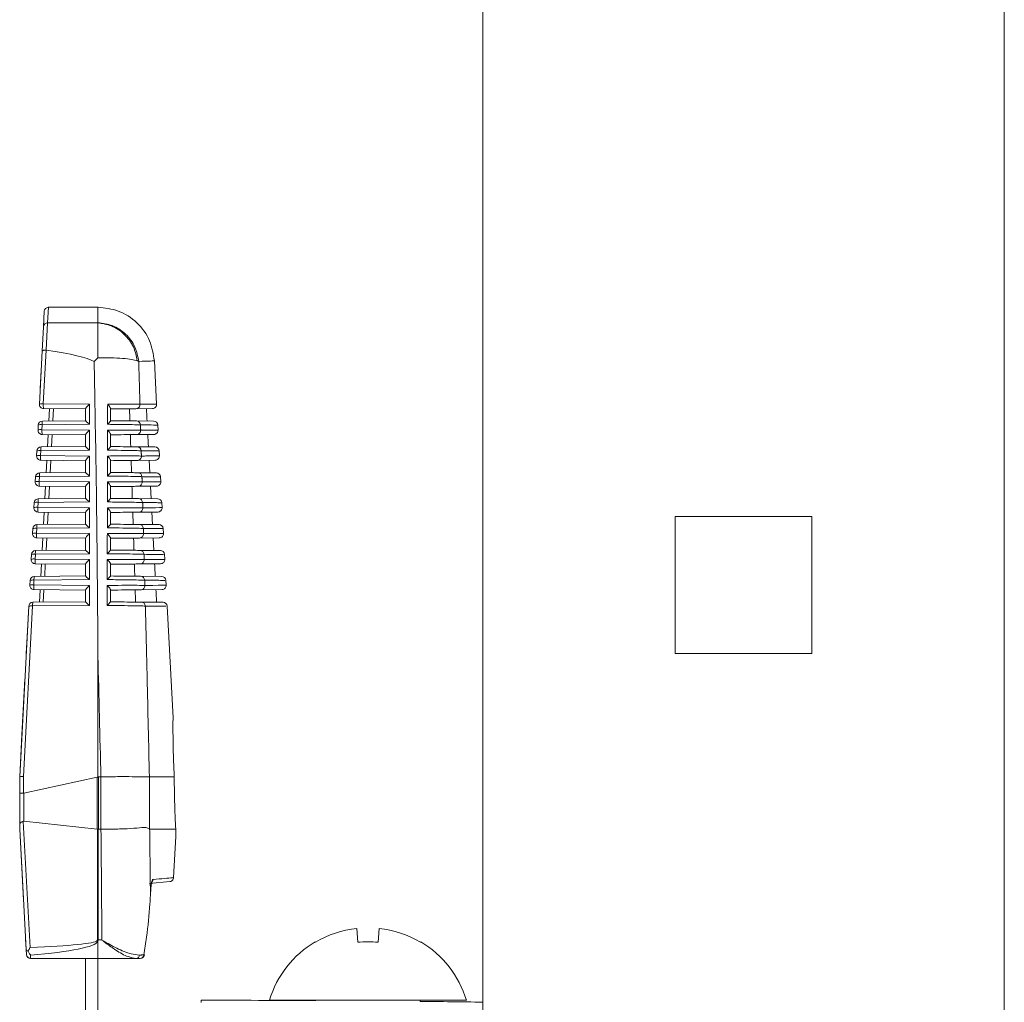
# Model space of a CAD drawing. Extents: x 11 to 120, y 2 to 94.
# Drawn here: x 89 to 92, y 44 to 46 of the extents above; entities that cross this region are included whole.
import ezdxf

# ---------------------------------------------------------------- set-up
doc = ezdxf.new("R2010")
doc.units = 0
doc.header["$MEASUREMENT"] = 0
doc.linetypes.add('SLD-Solid', pattern=[0])
doc.layers.add('OBJECT', color=7, linetype='CONTINUOUS')

msp = doc.modelspace()

# ---------------------------------------------------------------- linework, layer by layer
at = {"layer": 'OBJECT', "color": 7, "linetype": 'SLD-Solid', "lineweight": 15}
for p, q in [((90.2863, 39.7263), (90.2863, 48.6989)), ((91.5363, 39.7263), (91.5363, 48.6989)), ((89.2337, 45.5575), (89.2356, 45.5944)), ((89.2456, 45.6039), (89.2437, 45.5668)), ((89.3646, 45.6039), (89.2456, 45.6039)), ((89.2405, 45.5013), (89.2437, 45.5668)), ((89.3642, 45.5668), (89.2437, 45.5668)), ((89.2337, 45.5575), (89.2306, 45.4989)), ((89.2306, 45.4989), (89.2239, 45.3719)), ((89.2333, 45.3726), (89.2401, 45.5013)), ((89.5049, 45.3719), (89.4995, 45.4759)), ((89.2271, 45.4327), (89.2285, 45.4586)), ((89.2239, 45.3719), (89.2255, 45.4035)), ((89.2333, 45.3726), (89.3437, 45.3717)), ((89.3342, 45.3605), (89.2338, 45.3614)), ((89.2468, 45.3315), (89.2484, 45.3613)), ((89.2578, 45.3612), (89.2562, 45.3316)), ((89.3342, 45.3323), (89.3342, 45.3607)), ((89.3437, 45.3717), (89.3437, 45.3236)), ((89.4552, 45.3611), (89.495, 45.3614)), ((89.2311, 45.3314), (89.3342, 45.3323)), ((89.4566, 45.3317), (89.4976, 45.3314)), ((89.2206, 45.31), (89.2212, 45.3219)), ((89.2307, 45.3226), (89.2301, 45.3107)), ((89.2301, 45.3107), (89.3437, 45.3097)), ((89.3437, 45.3236), (89.2307, 45.3226)), ((89.3437, 45.3097), (89.3437, 45.2616)), ((89.5082, 45.31), (89.5075, 45.3219)), ((89.3342, 45.2985), (89.2305, 45.2994)), ((89.2435, 45.2695), (89.2451, 45.2993)), ((89.2545, 45.2992), (89.2529, 45.2696)), ((89.3342, 45.2703), (89.3342, 45.2987)), ((89.457, 45.2991), (89.4983, 45.2994)), ((89.2173, 45.248), (89.218, 45.2599)), ((89.2274, 45.2606), (89.2268, 45.2487)), ((89.3437, 45.2616), (89.2274, 45.2606)), ((89.2279, 45.2693), (89.3342, 45.2703)), ((89.4583, 45.2697), (89.5009, 45.2693)), ((89.5114, 45.248), (89.5108, 45.2599)), ((89.2268, 45.2487), (89.3437, 45.2477)), ((89.3342, 45.2365), (89.2272, 45.2375)), ((89.2402, 45.2075), (89.2418, 45.2373)), ((89.2512, 45.2373), (89.2497, 45.2075)), ((89.3342, 45.2083), (89.3342, 45.2367)), ((89.3437, 45.2477), (89.3437, 45.1996)), ((89.4587, 45.2371), (89.5015, 45.2375)), ((89.4885, 45.2073), (89.487, 45.2375)), ((89.2141, 45.186), (89.2147, 45.1978)), ((89.2241, 45.1985), (89.2235, 45.1867)), ((89.3437, 45.1996), (89.2241, 45.1985)), ((89.2246, 45.2073), (89.3342, 45.2083)), ((89.46, 45.2077), (89.5041, 45.2073)), ((89.5147, 45.1861), (89.514, 45.1979)), ((89.2235, 45.1867), (89.3437, 45.1857)), ((89.3342, 45.1745), (89.224, 45.1755)), ((89.237, 45.1454), (89.2385, 45.1754)), ((89.248, 45.1753), (89.2464, 45.1455)), ((89.3342, 45.1463), (89.3342, 45.1747)), ((89.3437, 45.1857), (89.3437, 45.1376)), ((89.5048, 45.1755), (89.4604, 45.1751)), ((89.4918, 45.1452), (89.4902, 45.1755)), ((89.2213, 45.1453), (89.3342, 45.1463)), ((89.4617, 45.1457), (89.5074, 45.1453)), ((89.2108, 45.124), (89.2114, 45.1358)), ((89.2209, 45.1365), (89.2203, 45.1247)), ((89.2203, 45.1247), (89.3437, 45.1237)), ((89.3437, 45.1376), (89.2209, 45.1365)), ((89.3437, 45.1237), (89.3437, 45.0756)), ((89.5179, 45.1241), (89.5173, 45.1359)), ((89.3342, 45.1125), (89.2207, 45.1135)), ((89.2337, 45.0834), (89.2353, 45.1134)), ((89.2447, 45.1133), (89.2431, 45.0835)), ((89.3342, 45.0843), (89.3342, 45.1127)), ((89.508, 45.1135), (89.4621, 45.1131)), ((89.4951, 45.0832), (89.4935, 45.1136)), ((91.0753, 45.1029), (90.7473, 45.1029)), ((90.7473, 45.1029), (90.7473, 44.7749)), ((91.0753, 44.7749), (91.0753, 45.1029)), ((89.2075, 45.0621), (89.2081, 45.0738)), ((89.2176, 45.0745), (89.217, 45.0628)), ((89.3437, 45.0756), (89.2176, 45.0745)), ((89.218, 45.0833), (89.3342, 45.0843)), ((89.4634, 45.0837), (89.5106, 45.0833)), ((89.5212, 45.0622), (89.5205, 45.0739)), ((89.217, 45.0628), (89.3437, 45.0617)), ((89.3342, 45.0505), (89.2174, 45.0515)), ((89.2304, 45.0214), (89.232, 45.0514)), ((89.2414, 45.0513), (89.2398, 45.0215)), ((89.3342, 45.0223), (89.3342, 45.0507)), ((89.3437, 45.0617), (89.3437, 45.0136)), ((89.5113, 45.0516), (89.4637, 45.0511)), ((89.4983, 45.0212), (89.4967, 45.0516)), ((89.2148, 45.0212), (89.3342, 45.0223)), ((89.465, 45.0217), (89.5139, 45.0212)), ((89.2042, 45.0001), (89.2049, 45.0118)), ((89.2143, 45.0125), (89.2137, 45.0008)), ((89.2137, 45.0008), (89.3437, 44.9997)), ((89.3437, 45.0136), (89.2143, 45.0125)), ((89.3437, 44.9997), (89.3437, 44.9516)), ((89.5244, 45.0002), (89.5238, 45.0119)), ((89.3342, 44.9885), (89.2141, 44.9896)), ((89.2271, 44.9593), (89.2287, 44.9894)), ((89.2381, 44.9894), (89.2366, 44.9594)), ((89.3342, 44.9603), (89.3342, 44.9887)), ((89.5145, 44.9896), (89.4653, 44.9891)), ((89.3437, 44.9516), (89.211, 44.9504)), ((89.2115, 44.9592), (89.3342, 44.9603)), ((89.4666, 44.9596), (89.5172, 44.9592)), ((89.201, 44.9381), (89.2016, 44.9497)), ((89.211, 44.9504), (89.2104, 44.9388)), ((89.2104, 44.9388), (89.3437, 44.9377)), ((89.3342, 44.9265), (89.2109, 44.9276)), ((89.2239, 44.8973), (89.2254, 44.9275)), ((89.2349, 44.9274), (89.2333, 44.8974)), ((89.3437, 44.9377), (89.3437, 44.8896)), ((89.5178, 44.9276), (89.4669, 44.9272)), ((89.5277, 44.9382), (89.527, 44.9499)), ((89.3342, 44.8983), (89.3342, 44.9267)), ((89.1983, 44.8877), (89.1767, 44.4789)), ((89.1862, 44.4799), (89.2078, 44.8884)), ((89.1944, 44.8145), (89.1983, 44.8877)), ((89.3437, 44.8896), (89.2078, 44.8884)), ((89.2082, 44.8972), (89.3342, 44.8983)), ((89.4682, 44.8976), (89.5204, 44.8972)), ((89.5443, 44.6204), (89.5303, 44.8879)), ((89.1923, 44.7744), (89.1944, 44.8145)), ((89.3642, 44.7675), (89.3642, 44.479)), ((90.7473, 44.7749), (91.0753, 44.7749)), ((89.1821, 44.58), (89.1891, 44.7139)), ((89.1767, 44.4789), (89.1821, 44.58)), ((89.1767, 44.4789), (89.1767, 44.4397)), ((89.1767, 44.4789), (89.1767, 44.4789)), ((89.1862, 44.4403), (89.1862, 44.4799)), ((89.3658, 44.4789), (89.371, 44.4789)), ((89.3658, 44.3539), (89.3658, 44.4789)), ((89.371, 44.4789), (89.371, 44.3539)), ((89.371, 44.4789), (89.3714, 44.4789)), ((89.4876, 44.3544), (89.4876, 44.4789)), ((89.4876, 44.4789), (89.5472, 44.4789)), ((89.1865, 44.4404), (89.3627, 44.4786)), ((89.3627, 44.4786), (89.3627, 44.3541)), ((89.1767, 44.4397), (89.1767, 44.3622)), ((89.1862, 44.4403), (89.1865, 44.4404)), ((89.1865, 44.3727), (89.1865, 44.4404)), ((89.1767, 44.3622), (89.1767, 44.3539)), ((89.2015, 44.0704), (89.1851, 44.3725)), ((89.3627, 44.3541), (89.1865, 44.3727)), ((89.1767, 44.3539), (89.1924, 44.0656)), ((89.186, 44.1836), (89.1767, 44.3539)), ((89.3634, 44.354), (89.3627, 44.3541)), ((89.3634, 44.0884), (89.3634, 44.354)), ((89.3658, 44.3539), (89.365, 44.3539)), ((89.365, 44.3539), (89.365, 44.0884)), ((89.371, 44.3539), (89.3658, 44.3539)), ((89.3715, 44.3539), (89.371, 44.3539)), ((89.4882, 44.3539), (89.5506, 44.3539)), ((89.5508, 44.3361), (89.5454, 44.2376)), ((89.4876, 44.2239), (89.5363, 44.2281)), ((89.4904, 44.1947), (89.4913, 44.2128)), ((89.987, 44.083), (89.9846, 44.116)), ((90.0381, 44.116), (90.0357, 44.083)), ((89.193, 44.0534), (89.191, 44.0904)), ((89.3642, 44.0853), (89.3642, 44.0439)), ((89.3735, 44.0884), (89.365, 44.0884)), ((89.8848, 44.084), (89.8856, 44.083)), ((90.1371, 44.083), (90.1378, 44.084)), ((89.1924, 44.0656), (89.193, 44.0534)), ((89.203, 44.044), (89.2026, 44.0523)), ((89.212, 44.0439), (89.3642, 44.0439)), ((89.3342, 43.8624), (89.3342, 44.0439)), ((89.3642, 44.0439), (89.4559, 44.0439)), ((89.3642, 43.8624), (89.3642, 44.0439)), ((89.6113, 43.9386), (89.6113, 43.9439)), ((89.7753, 43.9439), (90.2473, 43.9439)), ((89.8863, 43.9439), (89.8863, 43.9432)), ((90.1363, 43.9412), (90.1363, 43.9439))]:
    msp.add_line(p, q, dxfattribs=at)
at = {"layer": 'OBJECT', "color": 7, "linetype": 'SLD-Solid', "lineweight": 15, "flags": 128}
for points in [[(89.4911, 44.2128), (89.4913, 44.2128), (89.4913, 44.2128)], [(89.4901, 44.1947), (89.4904, 44.1947), (89.4904, 44.1947)], [(89.2029, 44.044), (89.2029, 44.044), (89.203, 44.044)]]:
    msp.add_lwpolyline(points, dxfattribs=at)
at = {"layer": 'OBJECT', "color": 7, "linetype": 'SLD-Solid', "lineweight": 15}
for centre, radius, start, end in [((89.2456, 45.5939), 0.01, 93.5738, 176.9774), ((89.2436, 45.5569), 0.00991, 89.445, 176.5293), ((89.2301, 45.3525), 0.0204, 80.7212, 107.6165), ((89.2339, 45.3714), 0.01, 176.9774, 269.5), ((89.2878, 45.3691), 0.0545, 176.3194, 188.1336), ((89.455, 45.371), 0.00992, 271.0601, 3.4968), ((89.4949, 45.3714), 0.01, 270.5, 3.0138), ((89.2312, 45.3214), 0.01, 90.5, 176.9774), ((89.2716, 45.325), 0.041, 171, 183.3147), ((89.4564, 45.3218), 0.00989, 2.4127, 88.9979), ((89.4976, 45.3214), 0.01, 3.2409, 89.5), ((89.2268, 45.2905), 0.0204, 80.7212, 107.6165), ((89.2306, 45.3094), 0.01, 176.9774, 269.5), ((89.2274, 45.3025), 0.0204, 80.7212, 107.6165), ((89.2845, 45.3071), 0.0545, 176.3194, 188.1336), ((89.4568, 45.309), 0.00992, 271.0806, 3.5146), ((89.4982, 45.3094), 0.01, 270.5, 3.317), ((89.2279, 45.2594), 0.01, 90.5, 176.9774), ((89.2241, 45.2404), 0.0204, 80.7212, 107.6165), ((89.2683, 45.2629), 0.041, 171, 183.3147), ((89.4582, 45.2598), 0.00989, 2.3918, 88.9797), ((89.5008, 45.2593), 0.01, 3.6143, 89.5), ((89.2235, 45.2285), 0.0204, 80.7212, 107.6165), ((89.2273, 45.2475), 0.01, 176.9774, 269.5), ((89.2812, 45.2452), 0.0545, 176.3194, 188.1336), ((89.4585, 45.247), 0.00991, 271.1015, 3.5328), ((89.5014, 45.2475), 0.01, 270.5, 3.6897), ((89.2202, 45.1666), 0.0204, 80.7212, 107.6165), ((89.2247, 45.1973), 0.01, 90.5, 176.9774), ((89.2209, 45.1784), 0.0204, 80.7212, 107.6165), ((89.2651, 45.2009), 0.041, 171, 183.3147), ((89.4599, 45.1978), 0.00989, 2.3707, 88.9613), ((89.5041, 45.1973), 0.01, 3.9863, 89.5), ((89.224, 45.1855), 0.01, 176.9774, 269.5), ((89.2779, 45.1832), 0.0545, 176.3194, 188.1336), ((89.4602, 45.185), 0.00991, 271.1227, 3.5512), ((89.5047, 45.1855), 0.01, 270.5, 4.0611), ((89.2214, 45.1353), 0.01, 90.5, 176.9774), ((89.2618, 45.1389), 0.041, 171, 183.3147), ((89.4615, 45.1358), 0.00988, 2.3493, 88.9425), ((89.5073, 45.1353), 0.01, 4.357, 89.5), ((89.217, 45.1046), 0.0204, 80.7212, 107.6165), ((89.2208, 45.1235), 0.01, 176.9774, 269.5), ((89.2176, 45.1164), 0.0204, 80.7212, 107.6165), ((89.2747, 45.1212), 0.0545, 176.3194, 188.1336), ((89.4619, 45.123), 0.00991, 271.1442, 3.5698), ((89.5079, 45.1235), 0.01, 270.5, 4.4312), ((89.2181, 45.0733), 0.01, 90.5, 176.9774), ((89.2143, 45.0543), 0.0204, 80.7212, 107.6165), ((89.2585, 45.0769), 0.041, 171, 183.3147), ((89.4632, 45.0738), 0.00988, 2.3275, 88.9235), ((89.5106, 45.0733), 0.01, 4.7262, 89.5), ((89.2137, 45.0426), 0.0204, 80.7212, 107.6165), ((89.2175, 45.0615), 0.01, 176.9774, 269.5), ((89.2714, 45.0593), 0.0545, 176.3194, 188.1336), ((89.4635, 45.061), 0.00991, 271.166, 3.5887), ((89.5112, 45.0615), 0.01, 270.5, 4.7997), ((89.4648, 45.0118), 0.00988, 2.3055, 88.9041), ((89.2104, 44.9807), 0.0204, 80.7212, 107.6165), ((89.2142, 44.9996), 0.01, 176.9774, 269.5), ((89.2148, 45.0112), 0.01, 90.5, 176.9774), ((89.211, 44.9923), 0.0204, 80.7212, 107.6165), ((89.2681, 44.9973), 0.0545, 176.3194, 188.1336), ((89.2552, 45.0148), 0.041, 171, 183.3147), ((89.4651, 44.999), 0.0099, 271.1882, 3.6079), ((89.5138, 45.0112), 0.01, 5.0939, 89.5), ((89.5144, 44.9996), 0.01, 270.5, 5.1668), ((89.2116, 44.9492), 0.01, 90.5, 176.9774), ((89.252, 44.9528), 0.041, 171, 183.3147), ((89.4664, 44.9498), 0.00987, 2.2831, 88.8845), ((89.5171, 44.9492), 0.01, 5.4601, 89.5), ((89.2071, 44.9187), 0.0204, 80.7212, 107.6165), ((89.211, 44.9376), 0.01, 176.9774, 269.5), ((89.2078, 44.9303), 0.0204, 80.7212, 107.6165), ((89.2649, 44.9353), 0.0545, 176.3194, 188.1336), ((89.4667, 44.9371), 0.0099, 271.2107, 3.6273), ((89.5177, 44.9376), 0.01, 270.5, 5.5324), ((89.2083, 44.8872), 0.01, 90.5, 176.9774), ((89.2045, 44.8683), 0.0204, 80.7212, 107.6165), ((89.2487, 44.8908), 0.041, 171, 183.3147), ((89.468, 44.8878), 0.00987, 2.2605, 88.8646), ((89.5203, 44.8872), 0.01, 5.8247, 89.5), ((89.5489, 44.2107), 0.0577, 163.2294, 177.8479), ((89.4864, 44.2337), 0.0101, 318.8461, 357.3912), ((90.0113, 43.8705), 0.2469, 96.217, 120.6029), ((90.0114, 43.8705), 0.2469, 59.3971, 83.783), ((89.4539, 44.1797), 0.1302, 225.4906, 226.4562), ((89.365, 44.2042), 0.1158, 269.2192, 270.0002), ((90.0113, 43.8723), 0.2466, 120.8571, 163.1157), ((90.0113, 43.7748), 0.3092, 85.4883, 94.5117), ((90.0113, 43.8723), 0.2466, 16.8843, 59.1429), ((89.203, 44.054), 0.01, 183.1059, 269.191), ((89.203, 44.054), 0.00999, 183.1449, 270.0494), ((89.4549, 44.0524), 0.00857, 277.2298, 358.6404), ((89.4649, 44.0529), 0.00906, 274.3621, 357.1843), ((89.4656, 44.0539), 0.01, 270, 350.7454), ((89.4762, 44.0634), 0.0111, 258.5052, 266.353), ((89.6113, -6.7161), 50.66, 89.68898, 90), ((89.6113, -6.7161), 50.66, 89.23656, 89.40622)]:
    msp.add_arc(centre, radius, start, end, dxfattribs=at)
for centre, major_axis, ratio, start_param, end_param in [((87.0745, 45.4488), (2.2897, 0.0147), 0.052015, 0.088802, 0.329915), ((89.3442, 45.3704), (0.00996, 0.00988), 0.087934, 1.536206, 3.054643), ((89.3442, 45.3224), (0.00999, -0.00991), 0.035372, 1.658206, 3.106542), ((89.3442, 45.3084), (0.00996, 0.00988), 0.087934, 1.536206, 3.054643), ((89.3442, 45.2604), (0.00999, -0.00991), 0.035372, 1.658206, 3.106542), ((89.3442, 45.2464), (0.00996, 0.00988), 0.087934, 1.536206, 3.054643), ((89.3442, 45.1984), (0.00999, -0.00991), 0.035372, 1.658206, 3.106542), ((89.3442, 45.1844), (0.00996, 0.00988), 0.087934, 1.536206, 3.054643), ((89.3442, 45.1364), (0.00999, -0.00991), 0.035372, 1.658206, 3.106542), ((89.3442, 45.1224), (0.00996, 0.00988), 0.087934, 1.536206, 3.054643), ((89.3442, 45.0744), (0.00999, -0.00991), 0.035372, 1.658206, 3.106542), ((89.3442, 45.0604), (0.00996, 0.00988), 0.087934, 1.536206, 3.054643), ((89.3442, 45.0124), (0.00999, -0.00991), 0.035372, 1.658206, 3.106542), ((89.3442, 44.9984), (0.00996, 0.00988), 0.087934, 1.536206, 3.054643), ((89.3442, 44.9504), (0.00999, -0.00991), 0.035372, 1.658206, 3.106542), ((89.3442, 44.9364), (0.00996, 0.00988), 0.087934, 1.536206, 3.054643), ((89.3442, 44.8884), (0.00999, -0.00991), 0.035372, 1.658206, 3.106542), ((87.3017, 40.4606), (0, 19.0675), 0.111038, 4.924724, 4.940236), ((89.1867, 44.4786), (0.01, -0.00026), 0.120424, 1.626333, 3.138416), ((89.3658, 45.4569), (0.0064, 0.9787), 0.122438, 3.168969, 3.182058), ((89.3658, 45.4562), (0, 0.9773), 0.122785, 3.128502, 3.141593), ((89.1867, 44.4397), (0.01, 0), 0.061163, 1.623156, 3.141593), ((89.1867, 44.3353), (-0.0006, 0.0374), 0.267094, 6.250695, 6.391296), ((87.3017, 43.9961), (0, 7.8848), 0.262774, 4.724089, 4.75778), ((88.7939, 44.0961), (0.5695, -0.0078), 0.050872, 5.510552, 6.231217), ((88.7955, 44.1039), (0.5695, -0.0157), 0.101686, 5.511659, 6.233323), ((88.7939, 44.0961), (0.5695, -0.0078), 0.050872, 6.231217, 6.283881), ((88.7955, 44.1039), (0.5695, -0.0157), 0.101686, 6.233323, 6.285987)]:
    msp.add_ellipse(centre, major_axis=major_axis, ratio=ratio, start_param=start_param, end_param=end_param, dxfattribs=at)
for points, degree in [([(89.3642, 45.6039), (89.3642, 45.6024), (89.3642, 45.5993), (89.3642, 45.578), (89.3642, 45.5673)], 3), ([(89.3642, 45.5673), (89.3642, 45.5668)], 1), ([(89.3642, 45.5668), (89.3642, 45.564), (89.3642, 45.5583), (89.3642, 45.5391), (89.3642, 45.514), (89.3642, 45.4934), (89.3642, 45.4831)], 3), ([(89.2401, 45.5013), (89.2405, 45.5013)], 1), ([(89.3642, 45.4831), (89.3551, 45.474)], 1), ([(89.3642, 45.4831), (89.3749, 45.4831), (89.3963, 45.4831), (89.4239, 45.4816), (89.4463, 45.4793), (89.4545, 45.477), (89.4586, 45.4759)], 3), ([(89.4586, 45.4759), (89.462, 45.4745)], 1), ([(89.4649, 45.3716), (89.462, 45.4745)], 1), ([(89.3942, 45.3618), (89.3942, 45.332)], 1), ([(89.4408, 45.3319), (89.4399, 45.3609)], 1), ([(89.4805, 45.3613), (89.482, 45.3315)], 1), ([(89.4667, 45.3096), (89.4663, 45.3223)], 1), ([(89.3942, 45.2997), (89.3942, 45.27)], 1), ([(89.4428, 45.2699), (89.4419, 45.2989)], 1), ([(89.4837, 45.2993), (89.4853, 45.2695)], 1), ([(89.4684, 45.2476), (89.468, 45.2602)], 1), ([(89.3942, 45.2376), (89.3942, 45.2081)], 1), ([(89.4448, 45.2078), (89.4438, 45.237)], 1), ([(89.4701, 45.1856), (89.4697, 45.1982)], 1), ([(89.3942, 45.1755), (89.3942, 45.1461)], 1), ([(89.4467, 45.1458), (89.4458, 45.175)], 1), ([(89.4718, 45.1236), (89.4714, 45.1362)], 1), ([(89.3942, 45.1135), (89.3942, 45.0841)], 1), ([(89.4487, 45.0838), (89.4478, 45.113)], 1), ([(89.4734, 45.0617), (89.4731, 45.0742)], 1), ([(89.3942, 45.0514), (89.3942, 45.0221)], 1), ([(89.4506, 45.0218), (89.4497, 45.051)], 1), ([(89.475, 44.9997), (89.4747, 45.0122)], 1), ([(89.3942, 44.9893), (89.3942, 44.9602)], 1), ([(89.4525, 44.9598), (89.4516, 44.989)], 1), ([(89.5, 44.9895), (89.5016, 44.9593)], 1), ([(89.3942, 44.9273), (89.3942, 44.8982)], 1), ([(89.4766, 44.9377), (89.4763, 44.9502)], 1), ([(89.5032, 44.9275), (89.5048, 44.8973)], 1), ([(89.4544, 44.8978), (89.4535, 44.927)], 1), ([(89.4876, 44.4789), (89.4876, 44.4789)], 1), ([(89.3634, 44.354), (89.365, 44.3539)], 1), ([(89.4882, 44.3539), (89.4876, 44.3544)], 1), ([(89.4901, 44.1947), (89.4882, 44.3539)], 1), ([(89.5508, 44.3361), (89.5508, 44.3361)], 1), ([(89.5454, 44.2375), (89.5454, 44.2376)], 1), ([(89.4911, 44.2128), (89.4901, 44.1947)], 1), ([(89.212, 44.0439), (89.203, 44.044)], 1), ([(89.4559, 44.0439), (89.4656, 44.0439)], 1), ([(89.474, 44.0525), (89.4634, 44.0522)], 1)]:
    msp.add_open_spline(points, degree=degree, dxfattribs=at)
for points, knots in [([(89.3642, 45.6039), (89.3807, 45.6021), (89.415, 45.5985), (89.4597, 45.569), (89.4914, 45.526), (89.4969, 45.4919), (89.4995, 45.4755)], [0, 0, 0, 0, 0.240773, 0.5, 0.759227, 1, 1, 1, 1]), ([(89.3642, 45.5673), (89.3759, 45.5657), (89.4003, 45.5624), (89.4321, 45.541), (89.4552, 45.5103), (89.4598, 45.4862), (89.462, 45.4745)], [0, 0, 0, 0, 0.24117, 0.5, 0.75883, 1, 1, 1, 1]), ([(89.3642, 45.5668), (89.3754, 45.5651), (89.3984, 45.5615), (89.4287, 45.5404), (89.4512, 45.5106), (89.4562, 45.4872), (89.4586, 45.4759)], [0, 0, 0, 0, 0.241561, 0.5, 0.758439, 1, 1, 1, 1]), ([(89.2401, 45.5013), (89.239, 45.5013), (89.2368, 45.5013), (89.2339, 45.501), (89.2318, 45.5003), (89.2308, 45.4996), (89.2306, 45.4991), (89.2306, 45.4989), (89.2306, 45.4989)], [0, 0, 0, 0, 0.219281, 0.438507, 0.659241, 0.882986, 0.98583, 1, 1, 1, 1]), ([(89.3551, 45.474), (89.3552, 45.4683), (89.3558, 45.4399), (89.358, 45.3205), (89.362, 45.0907), (89.3634, 44.8836), (89.3642, 44.7675)], [0, 0, 0, 0, 0.024148, 0.120739, 0.507103, 1, 1, 1, 1]), ([(89.462, 45.4745), (89.4728, 45.4748), (89.4947, 45.4754), (89.4979, 45.4755), (89.4995, 45.4755)], [0, 0, 0, 0, 0.496376, 1, 1, 1, 1]), ([(89.2255, 45.4035), (89.2257, 45.4073), (89.2262, 45.415), (89.2266, 45.4242), (89.227, 45.4304), (89.2271, 45.432), (89.2271, 45.4327)], [0, 0, 0, 0, 0.261879, 0.524407, 0.77642, 1, 1, 1, 1]), ([(89.3874, 45.3236), (89.3875, 45.3302), (89.3875, 45.3462), (89.3875, 45.3623), (89.3876, 45.3717)], [0, 0, 0, 0, 0.412316, 1, 1, 1, 1]), ([(89.3876, 45.3717), (89.3898, 45.3717), (89.3983, 45.3718), (89.4182, 45.3719), (89.4434, 45.3719), (89.4593, 45.3718), (89.4637, 45.3716), (89.4649, 45.3716)], [0, 0, 0, 0, 0.057678, 0.219414, 0.543377, 0.867765, 1, 1, 1, 1]), ([(89.3876, 45.3717), (89.3876, 45.3717), (89.3879, 45.3713), (89.3896, 45.3696), (89.3919, 45.3669), (89.3939, 45.3637), (89.3941, 45.3624), (89.3942, 45.3618)], [0, 0, 0, 0, 0.008659, 0.099997, 0.471213, 0.763081, 1, 1, 1, 1]), ([(89.4552, 45.3611), (89.4516, 45.361), (89.4445, 45.361), (89.4216, 45.3608), (89.4025, 45.3606), (89.3942, 45.3605)], [0, 0, 0, 0, 0.361189, 0.722456, 1, 1, 1, 1]), ([(89.4649, 45.3716), (89.4662, 45.3716), (89.4724, 45.3716), (89.4956, 45.3719), (89.5008, 45.3719), (89.5049, 45.3719)], [0, 0, 0, 0, 0.047591, 0.237986, 1, 1, 1, 1]), ([(89.3942, 45.332), (89.3941, 45.3316), (89.3938, 45.3308), (89.3918, 45.3282), (89.3895, 45.3256), (89.3878, 45.324), (89.3875, 45.3236), (89.3874, 45.3236)], [0, 0, 0, 0, 0.229448, 0.521602, 0.905447, 0.991713, 1, 1, 1, 1]), ([(89.3942, 45.3323), (89.4049, 45.3322), (89.4262, 45.332), (89.4476, 45.3318), (89.4538, 45.3318), (89.4566, 45.3317)], [0, 0, 0, 0, 0.352894, 0.705727, 1, 1, 1, 1]), ([(89.3873, 45.2616), (89.3873, 45.2682), (89.3873, 45.2842), (89.3874, 45.3003), (89.3874, 45.3097)], [0, 0, 0, 0, 0.412356, 1, 1, 1, 1]), ([(89.4663, 45.3223), (89.4647, 45.3223), (89.4598, 45.3226), (89.4421, 45.323), (89.4167, 45.3233), (89.3974, 45.3235), (89.3897, 45.3236), (89.3874, 45.3236)], [0, 0, 0, 0, 0.16013, 0.483001, 0.805363, 0.942123, 1, 1, 1, 1]), ([(89.3874, 45.3097), (89.3897, 45.3097), (89.3983, 45.3098), (89.4184, 45.3099), (89.4439, 45.3099), (89.4606, 45.3098), (89.4652, 45.3096), (89.4667, 45.3096)], [0, 0, 0, 0, 0.057936, 0.217495, 0.537029, 0.856977, 1, 1, 1, 1]), ([(89.3874, 45.3097), (89.3874, 45.3097), (89.3879, 45.3092), (89.3896, 45.3075), (89.3919, 45.3047), (89.3939, 45.3016), (89.3941, 45.3003), (89.3942, 45.2997)], [0, 0, 0, 0, 0.008547, 0.122921, 0.485786, 0.769314, 1, 1, 1, 1]), ([(89.5073, 45.3219), (89.5057, 45.3219), (89.5026, 45.3219), (89.4785, 45.3222), (89.4663, 45.3223)], [0, 0, 0, 0, 0.490665, 1, 1, 1, 1]), ([(89.4667, 45.3096), (89.4679, 45.3096), (89.4743, 45.3097), (89.4969, 45.3099), (89.5131, 45.31), (89.5079, 45.31), (89.5078, 45.31)], [0, 0, 0, 0, 0.046685, 0.233452, 0.98238, 1, 1, 1, 1]), ([(89.457, 45.2991), (89.4533, 45.299), (89.4461, 45.299), (89.4228, 45.2988), (89.4031, 45.2986), (89.3942, 45.2985)], [0, 0, 0, 0, 0.355595, 0.711266, 1, 1, 1, 1]), ([(89.3942, 45.27), (89.3941, 45.2697), (89.3939, 45.2689), (89.3919, 45.2664), (89.3895, 45.2638), (89.3877, 45.2621), (89.3873, 45.2616), (89.3873, 45.2616)], [0, 0, 0, 0, 0.223273, 0.506281, 0.880299, 0.991802, 1, 1, 1, 1]), ([(89.468, 45.2602), (89.4664, 45.2603), (89.4614, 45.2605), (89.4436, 45.2609), (89.4178, 45.2613), (89.3978, 45.2615), (89.3896, 45.2616), (89.3873, 45.2616)], [0, 0, 0, 0, 0.158035, 0.476676, 0.794816, 0.941861, 1, 1, 1, 1]), ([(89.3942, 45.2703), (89.405, 45.2702), (89.4266, 45.27), (89.4488, 45.2698), (89.4553, 45.2697), (89.4583, 45.2697)], [0, 0, 0, 0, 0.347531, 0.695003, 1, 1, 1, 1]), ([(89.5101, 45.2599), (89.5087, 45.2599), (89.5059, 45.2599), (89.481, 45.2601), (89.468, 45.2602)], [0, 0, 0, 0, 0.48119, 1, 1, 1, 1]), ([(89.3871, 45.1996), (89.3871, 45.2062), (89.3872, 45.2222), (89.3872, 45.2383), (89.3872, 45.2477)], [0, 0, 0, 0, 0.412394, 1, 1, 1, 1]), ([(89.3872, 45.2477), (89.3896, 45.2477), (89.3982, 45.2478), (89.4186, 45.2479), (89.4445, 45.2479), (89.4619, 45.2478), (89.4668, 45.2477), (89.4684, 45.2476)], [0, 0, 0, 0, 0.058198, 0.215687, 0.531014, 0.846742, 1, 1, 1, 1]), ([(89.3872, 45.2477), (89.3873, 45.2477), (89.3878, 45.2471), (89.3896, 45.2453), (89.3919, 45.2425), (89.3939, 45.2394), (89.3941, 45.2382), (89.3942, 45.2376)], [0, 0, 0, 0, 0.00844, 0.145047, 0.499694, 0.77523, 1, 1, 1, 1]), ([(89.4587, 45.2371), (89.455, 45.2371), (89.4477, 45.237), (89.4239, 45.2368), (89.4036, 45.2366), (89.3942, 45.2365)], [0, 0, 0, 0, 0.350315, 0.700707, 1, 1, 1, 1]), ([(89.4684, 45.2476), (89.4697, 45.2476), (89.4761, 45.2477), (89.4993, 45.2479), (89.5161, 45.248), (89.5109, 45.248), (89.5107, 45.248)], [0, 0, 0, 0, 0.045813, 0.229093, 0.964032, 1, 1, 1, 1]), ([(89.3942, 45.2081), (89.3941, 45.2077), (89.3939, 45.207), (89.3919, 45.2046), (89.3895, 45.202), (89.3877, 45.2002), (89.3871, 45.1996), (89.3871, 45.1996)], [0, 0, 0, 0, 0.217446, 0.491759, 0.85615, 0.991886, 1, 1, 1, 1]), ([(89.4697, 45.1982), (89.4681, 45.1983), (89.4631, 45.1985), (89.4451, 45.1989), (89.4189, 45.1993), (89.3983, 45.1995), (89.3895, 45.1996), (89.3871, 45.1996)], [0, 0, 0, 0, 0.156042, 0.470658, 0.784781, 0.941595, 1, 1, 1, 1]), ([(89.3942, 45.2083), (89.4051, 45.2082), (89.4269, 45.208), (89.45, 45.2078), (89.4568, 45.2077), (89.46, 45.2077)], [0, 0, 0, 0, 0.342466, 0.684876, 1, 1, 1, 1]), ([(89.513, 45.1979), (89.5118, 45.1979), (89.5092, 45.1979), (89.4834, 45.1981), (89.4697, 45.1982)], [0, 0, 0, 0, 0.47204, 1, 1, 1, 1]), ([(89.3869, 45.1376), (89.387, 45.1442), (89.387, 45.1602), (89.387, 45.1763), (89.3871, 45.1857)], [0, 0, 0, 0, 0.41243, 1, 1, 1, 1]), ([(89.3871, 45.1857), (89.3895, 45.1857), (89.3982, 45.1858), (89.4188, 45.1859), (89.445, 45.1859), (89.4632, 45.1858), (89.4683, 45.1857), (89.4701, 45.1856)], [0, 0, 0, 0, 0.058463, 0.213983, 0.525307, 0.837021, 1, 1, 1, 1]), ([(89.3871, 45.1857), (89.3871, 45.1857), (89.3877, 45.1851), (89.3896, 45.1832), (89.392, 45.1803), (89.3939, 45.1773), (89.3941, 45.1761), (89.3942, 45.1755)], [0, 0, 0, 0, 0.008339, 0.166404, 0.51297, 0.780848, 1, 1, 1, 1]), ([(89.4604, 45.1751), (89.4567, 45.1751), (89.4493, 45.175), (89.4251, 45.1748), (89.4041, 45.1746), (89.3942, 45.1745)], [0, 0, 0, 0, 0.345325, 0.690725, 1, 1, 1, 1]), ([(89.4701, 45.1856), (89.4714, 45.1856), (89.478, 45.1857), (89.5016, 45.1859), (89.5192, 45.1861), (89.5139, 45.186), (89.5135, 45.186)], [0, 0, 0, 0, 0.044973, 0.224892, 0.946349, 1, 1, 1, 1]), ([(89.3942, 45.1461), (89.3941, 45.1458), (89.3939, 45.1451), (89.392, 45.1427), (89.3895, 45.1401), (89.3876, 45.1383), (89.387, 45.1376), (89.3869, 45.1376)], [0, 0, 0, 0, 0.211945, 0.477991, 0.832968, 0.991967, 1, 1, 1, 1]), ([(89.3942, 45.1463), (89.4052, 45.1462), (89.4271, 45.146), (89.4511, 45.1458), (89.4582, 45.1457), (89.4617, 45.1457)], [0, 0, 0, 0, 0.337675, 0.675297, 1, 1, 1, 1]), ([(89.3868, 45.0756), (89.3868, 45.0822), (89.3868, 45.0982), (89.3869, 45.1143), (89.3869, 45.1237)], [0, 0, 0, 0, 0.412464, 1, 1, 1, 1]), ([(89.4714, 45.1362), (89.4697, 45.1363), (89.4646, 45.1365), (89.4466, 45.1369), (89.4199, 45.1373), (89.3987, 45.1375), (89.3894, 45.1376), (89.3869, 45.1376)], [0, 0, 0, 0, 0.154143, 0.464926, 0.775223, 0.941326, 1, 1, 1, 1]), ([(89.3869, 45.1237), (89.3894, 45.1237), (89.3982, 45.1238), (89.4189, 45.1239), (89.4455, 45.1239), (89.4644, 45.1238), (89.4698, 45.1237), (89.4718, 45.1236)], [0, 0, 0, 0, 0.058731, 0.212374, 0.519887, 0.827777, 1, 1, 1, 1]), ([(89.3869, 45.1237), (89.3869, 45.1237), (89.3876, 45.123), (89.3896, 45.121), (89.392, 45.1181), (89.3939, 45.1152), (89.3941, 45.114), (89.3942, 45.1135)], [0, 0, 0, 0, 0.008242, 0.187016, 0.525647, 0.786187, 1, 1, 1, 1]), ([(89.5159, 45.1358), (89.5148, 45.1358), (89.5125, 45.1359), (89.4858, 45.1361), (89.4714, 45.1362)], [0, 0, 0, 0, 0.463197, 1, 1, 1, 1]), ([(89.4718, 45.1236), (89.4731, 45.1237), (89.4798, 45.1237), (89.5039, 45.1239), (89.5222, 45.1241), (89.5169, 45.124), (89.5164, 45.124)], [0, 0, 0, 0, 0.044163, 0.220841, 0.929294, 1, 1, 1, 1]), ([(89.4621, 45.1131), (89.4583, 45.1131), (89.4509, 45.113), (89.4262, 45.1128), (89.4046, 45.1126), (89.3942, 45.1125)], [0, 0, 0, 0, 0.340601, 0.681276, 1, 1, 1, 1]), ([(89.3942, 45.0841), (89.3941, 45.0838), (89.3939, 45.0832), (89.392, 45.0809), (89.3895, 45.0783), (89.3875, 45.0763), (89.3868, 45.0756), (89.3868, 45.0756)], [0, 0, 0, 0, 0.206748, 0.464933, 0.810722, 0.992044, 1, 1, 1, 1]), ([(89.4731, 45.0742), (89.4714, 45.0743), (89.4662, 45.0745), (89.4481, 45.0749), (89.4209, 45.0753), (89.3991, 45.0755), (89.3893, 45.0756), (89.3868, 45.0756)], [0, 0, 0, 0, 0.152333, 0.459461, 0.766109, 0.941054, 1, 1, 1, 1]), ([(89.3942, 45.0843), (89.4053, 45.0842), (89.4274, 45.084), (89.4522, 45.0838), (89.4597, 45.0837), (89.4634, 45.0837)], [0, 0, 0, 0, 0.333137, 0.666224, 1, 1, 1, 1]), ([(89.5187, 45.0738), (89.5178, 45.0738), (89.5158, 45.0738), (89.4882, 45.0741), (89.4731, 45.0742)], [0, 0, 0, 0, 0.454645, 1, 1, 1, 1]), ([(89.3866, 45.0136), (89.3867, 45.0202), (89.3867, 45.0362), (89.3867, 45.0523), (89.3868, 45.0617)], [0, 0, 0, 0, 0.412497, 1, 1, 1, 1]), ([(89.3868, 45.0617), (89.3893, 45.0617), (89.3982, 45.0618), (89.4191, 45.0619), (89.4459, 45.062), (89.4656, 45.0619), (89.4713, 45.0617), (89.4734, 45.0617)], [0, 0, 0, 0, 0.059002, 0.210856, 0.514734, 0.81898, 1, 1, 1, 1]), ([(89.3868, 45.0617), (89.3868, 45.0617), (89.3876, 45.0609), (89.3896, 45.0588), (89.3921, 45.0559), (89.3939, 45.053), (89.3941, 45.0519), (89.3942, 45.0514)], [0, 0, 0, 0, 0.00815, 0.206907, 0.537753, 0.791262, 1, 1, 1, 1]), ([(89.4637, 45.0511), (89.4599, 45.0511), (89.4524, 45.051), (89.4273, 45.0508), (89.4052, 45.0506), (89.3942, 45.0505)], [0, 0, 0, 0, 0.336123, 0.672318, 1, 1, 1, 1]), ([(89.4734, 45.0617), (89.4748, 45.0617), (89.4816, 45.0617), (89.5061, 45.0619), (89.5252, 45.0621), (89.5199, 45.0621), (89.5193, 45.0621)], [0, 0, 0, 0, 0.043381, 0.21693, 0.912835, 1, 1, 1, 1]), ([(89.3942, 45.0221), (89.3941, 45.0219), (89.3939, 45.0213), (89.3921, 45.0191), (89.3895, 45.0164), (89.3875, 45.0144), (89.3867, 45.0136), (89.3866, 45.0136)], [0, 0, 0, 0, 0.201835, 0.452547, 0.789382, 0.992117, 1, 1, 1, 1]), ([(89.3942, 45.0223), (89.4054, 45.0222), (89.4277, 45.022), (89.4533, 45.0218), (89.4611, 45.0217), (89.465, 45.0217)], [0, 0, 0, 0, 0.328834, 0.657619, 1, 1, 1, 1]), ([(89.3865, 44.9516), (89.3865, 44.9582), (89.3865, 44.9742), (89.3866, 44.9903), (89.3866, 44.9997)], [0, 0, 0, 0, 0.412528, 1, 1, 1, 1]), ([(89.4747, 45.0122), (89.473, 45.0123), (89.4677, 45.0125), (89.4495, 45.0129), (89.4219, 45.0133), (89.3996, 45.0135), (89.3892, 45.0136), (89.3866, 45.0136)], [0, 0, 0, 0, 0.150605, 0.454244, 0.75741, 0.940779, 1, 1, 1, 1]), ([(89.3866, 44.9997), (89.3892, 44.9997), (89.3982, 44.9998), (89.4192, 44.9999), (89.4464, 45), (89.4668, 44.9999), (89.4727, 44.9997), (89.475, 44.9997)], [0, 0, 0, 0, 0.059276, 0.209421, 0.509831, 0.810598, 1, 1, 1, 1]), ([(89.3866, 44.9997), (89.3866, 44.9997), (89.3877, 44.9986), (89.3899, 44.9963), (89.3924, 44.9933), (89.3939, 44.9908), (89.3941, 44.9898), (89.3942, 44.9893)], [0, 0, 0, 0, 0.00806, 0.282725, 0.593802, 0.796123, 1, 1, 1, 1]), ([(89.5216, 45.0118), (89.5209, 45.0118), (89.5192, 45.0118), (89.4905, 45.012), (89.4747, 45.0122)], [0, 0, 0, 0, 0.446366, 1, 1, 1, 1]), ([(89.475, 44.9997), (89.4764, 44.9997), (89.4833, 44.9997), (89.5084, 45), (89.5282, 45.0001), (89.5228, 45.0001), (89.5221, 45.0001)], [0, 0, 0, 0, 0.042626, 0.213154, 0.896941, 1, 1, 1, 1]), ([(89.4653, 44.9891), (89.4615, 44.9891), (89.4539, 44.989), (89.4284, 44.9888), (89.4057, 44.9886), (89.3942, 44.9885)], [0, 0, 0, 0, 0.331872, 0.663815, 1, 1, 1, 1]), ([(89.3942, 44.9602), (89.3941, 44.9599), (89.3939, 44.9594), (89.3921, 44.9573), (89.3895, 44.9546), (89.3874, 44.9525), (89.3865, 44.9516), (89.3865, 44.9516)], [0, 0, 0, 0, 0.197188, 0.440796, 0.768919, 0.992188, 1, 1, 1, 1]), ([(89.4763, 44.9502), (89.4745, 44.9502), (89.4693, 44.9505), (89.4509, 44.9509), (89.4229, 44.9513), (89.4, 44.9515), (89.3891, 44.9516), (89.3865, 44.9516)], [0, 0, 0, 0, 0.148954, 0.449261, 0.7491, 0.940502, 1, 1, 1, 1]), ([(89.3942, 44.9603), (89.4055, 44.9602), (89.4279, 44.96), (89.4544, 44.9598), (89.4624, 44.9597), (89.4666, 44.9596)], [0, 0, 0, 0, 0.324747, 0.649448, 1, 1, 1, 1]), ([(89.3863, 44.8896), (89.3863, 44.8962), (89.3864, 44.9122), (89.3864, 44.9283), (89.3864, 44.9377)], [0, 0, 0, 0, 0.412557, 1, 1, 1, 1]), ([(89.3864, 44.9377), (89.389, 44.9377), (89.3981, 44.9378), (89.4194, 44.9379), (89.4468, 44.938), (89.468, 44.9379), (89.4741, 44.9377), (89.4766, 44.9377)], [0, 0, 0, 0, 0.059553, 0.208066, 0.505163, 0.802607, 1, 1, 1, 1]), ([(89.3864, 44.9377), (89.3865, 44.9377), (89.3877, 44.9365), (89.3899, 44.9342), (89.3924, 44.9311), (89.3939, 44.9287), (89.3941, 44.9277), (89.3942, 44.9273)], [0, 0, 0, 0, 0.007977, 0.2991, 0.602917, 0.800702, 1, 1, 1, 1]), ([(89.5245, 44.9498), (89.5239, 44.9498), (89.5225, 44.9498), (89.4929, 44.95), (89.4763, 44.9502)], [0, 0, 0, 0, 0.438348, 1, 1, 1, 1]), ([(89.4766, 44.9377), (89.478, 44.9377), (89.485, 44.9378), (89.5106, 44.938), (89.5312, 44.9382), (89.5258, 44.9381), (89.525, 44.9381)], [0, 0, 0, 0, 0.041896, 0.209506, 0.881583, 1, 1, 1, 1]), ([(89.4669, 44.9272), (89.4631, 44.9271), (89.4554, 44.9271), (89.4295, 44.9268), (89.4062, 44.9266), (89.3942, 44.9265)], [0, 0, 0, 0, 0.327832, 0.655734, 1, 1, 1, 1]), ([(89.3942, 44.8982), (89.3941, 44.898), (89.3939, 44.8975), (89.3921, 44.8954), (89.3895, 44.8927), (89.3874, 44.8906), (89.3864, 44.8896), (89.3863, 44.8896)], [0, 0, 0, 0, 0.192792, 0.429646, 0.749305, 0.992256, 1, 1, 1, 1]), ([(89.4779, 44.8882), (89.4761, 44.8882), (89.4707, 44.8885), (89.4523, 44.8889), (89.4239, 44.8893), (89.4004, 44.8895), (89.389, 44.8896), (89.3863, 44.8896)], [0, 0, 0, 0, 0.147376, 0.444496, 0.741154, 0.940222, 1, 1, 1, 1]), ([(89.3942, 44.8983), (89.4055, 44.8982), (89.4282, 44.898), (89.4554, 44.8977), (89.4638, 44.8977), (89.4682, 44.8976)], [0, 0, 0, 0, 0.320862, 0.641681, 1, 1, 1, 1]), ([(89.4876, 44.4789), (89.4858, 44.5582), (89.4827, 44.6946), (89.4793, 44.8311), (89.4779, 44.8882)], [0, 0, 0, 0, 0.581449, 1, 1, 1, 1]), ([(89.5273, 44.8877), (89.5269, 44.8877), (89.5259, 44.8877), (89.4953, 44.888), (89.4779, 44.8882)], [0, 0, 0, 0, 0.430575, 1, 1, 1, 1]), ([(89.5472, 44.4789), (89.5464, 44.4949), (89.5449, 44.5268), (89.5441, 44.5697), (89.544, 44.6018), (89.5442, 44.6203), (89.5442, 44.6203), (89.5442, 44.6203)], [0, 0, 0, 0, 0.213189, 0.426374, 0.63981, 0.854211, 1, 1, 1, 1]), ([(89.3714, 44.4789), (89.3849, 44.4792), (89.4118, 44.4797), (89.4475, 44.4796), (89.4749, 44.4788), (89.4834, 44.4789), (89.4876, 44.4789)], [0, 0, 0, 0, 0.253584, 0.507165, 0.760847, 1, 1, 1, 1]), ([(89.5506, 44.3541), (89.5502, 44.3632), (89.5492, 44.3815), (89.5477, 44.4236), (89.5472, 44.4579), (89.5472, 44.4764), (89.5472, 44.4789)], [0, 0, 0, 0, 0.315107, 0.632944, 0.949791, 1, 1, 1, 1]), ([(89.1767, 44.3622), (89.1768, 44.3637), (89.1768, 44.3663), (89.178, 44.3688), (89.1801, 44.3704), (89.1826, 44.3715), (89.1844, 44.3722), (89.1851, 44.3725)], [0, 0, 0, 0, 0.281503, 0.477149, 0.672463, 0.878462, 1, 1, 1, 1]), ([(89.3715, 44.3539), (89.3767, 44.3538), (89.3953, 44.3536), (89.4263, 44.3545), (89.4584, 44.356), (89.4789, 44.3591), (89.4851, 44.3557), (89.4876, 44.3544)], [0, 0, 0, 0, 0.097508, 0.351331, 0.599304, 0.843154, 1, 1, 1, 1]), ([(89.5506, 44.3539), (89.5506, 44.3539), (89.5506, 44.3539), (89.5506, 44.354), (89.5506, 44.354), (89.5506, 44.3541), (89.5506, 44.3541)], [0, 0, 0, 0, 0.344879, 0.691965, 0.85965, 1, 1, 1, 1]), ([(89.5508, 44.3361), (89.5507, 44.3389), (89.5507, 44.3423), (89.5506, 44.3519), (89.5506, 44.3539)], [0, 0, 0, 0, 0.79181, 1, 1, 1, 1]), ([(89.4965, 44.2333), (89.496, 44.233), (89.495, 44.2325), (89.4935, 44.2288), (89.4922, 44.2234), (89.4914, 44.2177), (89.4912, 44.2141), (89.4911, 44.2128)], [0, 0, 0, 0, 0.219062, 0.43802, 0.659218, 0.879999, 1, 1, 1, 1]), ([(89.5454, 44.2376), (89.5453, 44.2375), (89.5447, 44.2375), (89.5392, 44.237), (89.5156, 44.235), (89.4965, 44.2333)], [0, 0, 0, 0, 0.045653, 0.228294, 1, 1, 1, 1]), ([(89.5454, 44.2375), (89.5452, 44.2364), (89.5449, 44.2342), (89.543, 44.2313), (89.5404, 44.2292), (89.538, 44.2283), (89.5366, 44.2282), (89.5363, 44.2281)], [0, 0, 0, 0, 0.235917, 0.471833, 0.707753, 0.925415, 1, 1, 1, 1]), ([(89.4901, 44.1947), (89.4897, 44.188), (89.4876, 44.1548), (89.4829, 44.1072), (89.4763, 44.0667), (89.474, 44.0525)], [0, 0, 0, 0, 0.139683, 0.698663, 1, 1, 1, 1]), ([(89.4634, 44.0522), (89.457, 44.0528), (89.4407, 44.0543), (89.4106, 44.0675), (89.3866, 44.0806), (89.3746, 44.0877), (89.3736, 44.0883), (89.3735, 44.0884)], [0, 0, 0, 0, 0.244744, 0.626729, 0.967928, 0.996144, 1, 1, 1, 1]), ([(89.3735, 44.0884), (89.3736, 44.0883), (89.3746, 44.0875), (89.378, 44.0849), (89.3891, 44.0764), (89.4095, 44.0621), (89.4349, 44.0472), (89.4496, 44.0449), (89.4559, 44.0439)], [0, 0, 0, 0, 0.00366, 0.034965, 0.112488, 0.381452, 0.732443, 1, 1, 1, 1]), ([(89.1924, 44.0656), (89.1924, 44.0656), (89.1924, 44.0653), (89.1926, 44.0643), (89.1937, 44.0629), (89.1953, 44.062), (89.1965, 44.0616), (89.1968, 44.0615)], [0, 0, 0, 0, 0.017181, 0.202287, 0.556603, 0.898381, 1, 1, 1, 1]), ([(89.1968, 44.0615), (89.1983, 44.0643), (89.1998, 44.0672), (89.2014, 44.0703), (89.2015, 44.0704)], [0, 0, 0, 0, 0.980027, 1, 1, 1, 1]), ([(89.2026, 44.0523), (89.2026, 44.0523), (89.2012, 44.0539), (89.1991, 44.0568), (89.1973, 44.0604), (89.1968, 44.0615)], [0, 0, 0, 0, 0.021182, 0.71712, 1, 1, 1, 1])]:
    msp.add_open_spline(points, degree=3, knots=knots, dxfattribs=at)

doc.saveas('drawing.dxf')
